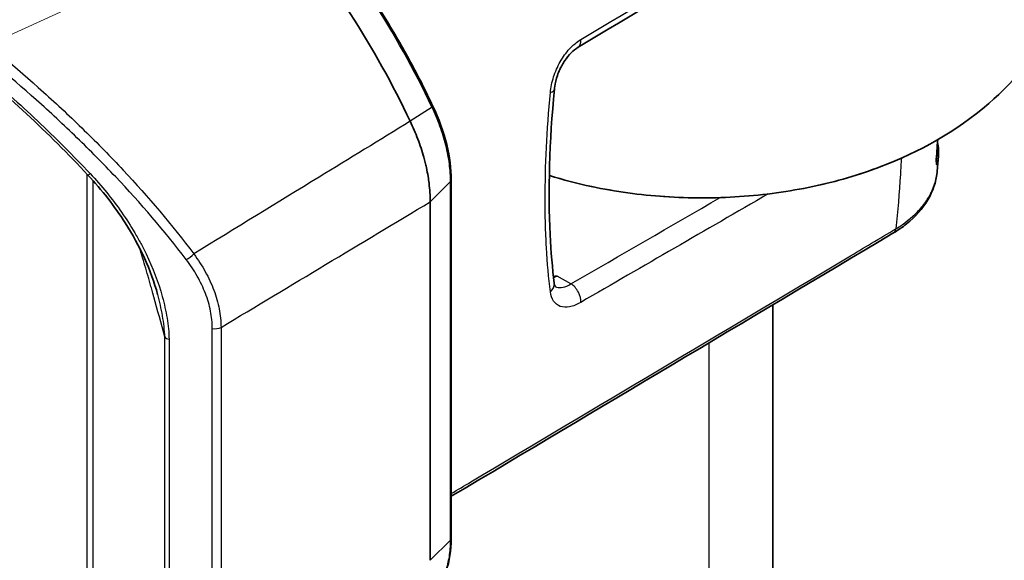
# Model space of a CAD drawing. Units: millimetres. Extents: x 43 to 5136, y 24 to 2834.
# Drawn here: x 540 to 585, y 266 to 290 of the extents above; entities that cross this region are included whole.
import ezdxf

# ---------------------------------------------------------------- set-up
doc = ezdxf.new("R2010")
doc.units = ezdxf.units.MM
doc.header["$LTSCALE"] = 3
for name, color, linetype, lineweight in [('Symbol (TK)', 100, 'Continuous', 18), ('Visible (ISO)', 7, 'Continuous', 35), ('Visible Narrow (ISO)', 7, 'Continuous', 25)]:
    doc.layers.add(name, color=color, linetype=linetype, lineweight=lineweight)

# ---------------------------------------------------------------- blocks, each defined once
blk = doc.blocks.new('バルーン2')
at = {"layer": 'Symbol (TK)', "color": 100}
blk.add_line((159.904, 87.34), (205.796, 108.391), dxfattribs=at)

msp = doc.modelspace()

# ---------------------------------------------------------------- linework, layer by layer
at = {"layer": 'Visible (ISO)'}
for p, q in [((559.566, 266.545), (559.566, 282.851)), ((558.611, 265.55), (558.611, 281.856)), ((546.281, 277.364), (546.281, 277.364)), ((546.548, 277.03), (546.548, 277.03)), ((574.19, 277.168), (574.19, 219.013))]:
    msp.add_line(p, q, dxfattribs=at)
for centre, major_axis, ratio, start_param, end_param in [((543.192, 281.193), (-12.873, 22.296), 0.57735, 4.575688, 5.012332), ((581.25, 283.748), (0.38, -0.03), 0.758828, 6.283105, 6.283158), ((574.845, 284.212), (6.886, -0.195), 0.582235, 6.251684, 6.251756)]:
    msp.add_ellipse(centre, major_axis=major_axis, ratio=ratio, start_param=start_param, end_param=end_param, dxfattribs=at)
for points, knots in [([(579.102, 283.455), (580.842, 284.122), (582.513, 285.032), (585.262, 287.397), (586.404, 288.751), (587.769, 291.643), (588.147, 293.015), (588.309, 295.667), (588.159, 296.926), (587.463, 299.31), (586.903, 300.42), (585.428, 302.548), (584.469, 303.502), (582.866, 304.745), (582.261, 305.145), (581.64, 305.501)], [3.352128, 3.352128, 3.352128, 3.352128, 3.746116, 3.746116, 4.071002, 4.071002, 4.301798, 4.301798, 4.504246, 4.504246, 4.717705, 4.717705, 4.977114, 4.977114, 5.125516, 5.125516, 5.125516, 5.125516]), ([(558.734, 286.205), (558.412, 286.88), (558.072, 287.549), (557.356, 288.87), (556.98, 289.523), (556.197, 290.806), (555.789, 291.436), (554.944, 292.671), (554.508, 293.274), (553.608, 294.45), (553.146, 295.022), (552.672, 295.575)], [3.7902894, 3.7902894, 3.7902894, 3.7902894, 3.8799294, 3.8799294, 3.9695695, 3.9695695, 4.0592096, 4.0592096, 4.1488496, 4.1488496, 4.2384897, 4.2384897, 4.2384897, 4.2384897]), ([(543.039, 283.072), (541.254, 284.987), (539.272, 286.809), (535.977, 289.499), (534.639, 290.501), (533.351, 291.386)], [0, 0, 0, 0, 1.574724, 1.574724, 2.628487, 2.628487, 2.628487, 2.628487]), ([(565.332, 288.883), (565.231, 288.822), (565.122, 288.736), (564.918, 288.531), (564.822, 288.414), (564.69, 288.218), (564.647, 288.148), (564.585, 288.038), (564.565, 287.999), (564.531, 287.932), (564.517, 287.902), (564.463, 287.784), (564.426, 287.692), (564.337, 287.434), (564.295, 287.263), (564.265, 287.06), (564.26, 287.017), (564.256, 286.976)], [0, 0, 0, 0, 0.1033564, 0.1033564, 0.1999076, 0.1999076, 0.2500031, 0.2500031, 0.2760499, 0.2760499, 0.2955788, 0.2955788, 0.354375, 0.354375, 0.4610768, 0.4610768, 0.4895069, 0.4895069, 0.4895069, 0.4895069]), ([(564.256, 286.976), (564.03, 284.593), (563.966, 282.324), (564.101, 279.579), (564.165, 278.838), (564.253, 278.149)], [0, 0, 0, 0, 1.562725, 1.562725, 2.185968, 2.185968, 2.185968, 2.185968]), ([(558.734, 286.205), (559.006, 285.632), (559.221, 285.034), (559.496, 283.903), (559.566, 283.356), (559.566, 282.851)], [0, 0, 0, 0, 0.3826367, 0.3826367, 0.7480798, 0.7480798, 0.7480798, 0.7480798]), ([(557.699, 285.517), (557.762, 285.384), (557.823, 285.25), (557.938, 284.98), (557.993, 284.843), (558.148, 284.431), (558.239, 284.155), (558.337, 283.802), (558.357, 283.723), (558.396, 283.567), (558.415, 283.489), (558.462, 283.275), (558.488, 283.14), (558.527, 282.906), (558.542, 282.807), (558.573, 282.561), (558.588, 282.416), (558.606, 282.132), (558.611, 281.993), (558.611, 281.856)], [0, 0, 0, 0, 0.089015, 0.089015, 0.1788419, 0.1788419, 0.3600708, 0.3600708, 0.4120336, 0.4120336, 0.4640571, 0.4640571, 0.5549863, 0.5549863, 0.62296, 0.62296, 0.7243313, 0.7243313, 0.8247244, 0.8247244, 0.8247244, 0.8247244]), ([(581.629, 283.718), (581.628, 283.703), (581.628, 283.693), (581.628, 283.687), (581.628, 283.686), (581.628, 283.686)], [0, 0, 0, 0, 0.01776675, 0.01776675, 0.02392865, 0.02392865, 0.02392865, 0.02392865]), ([(579.102, 283.455), (578.125, 283.081), (577.086, 282.778), (574.93, 282.322), (573.813, 282.168), (571.553, 282.014), (570.409, 282.014), (568.148, 282.168), (567.031, 282.322), (565.295, 282.689), (564.651, 282.856), (564.027, 283.051)], [2.931058, 2.931058, 2.931058, 2.931058, 3.165387, 3.165387, 3.399717, 3.399717, 3.634047, 3.634047, 3.868377, 3.868377, 4.011516, 4.011516, 4.011516, 4.011516]), ([(581.662, 283.183), (581.619, 282.757), (581.475, 282.334), (581.011, 281.546), (580.679, 281.174), (580.086, 280.698), (579.877, 280.554), (579.655, 280.422)], [0.0059434, 0.0059434, 0.0059434, 0.0059434, 0.3717498, 0.3717498, 0.7550386, 0.7550386, 0.9373854, 0.9373854, 0.9373854, 0.9373854]), ([(546.208, 277.644), (545.91, 278.734), (545.4, 279.851), (544.247, 281.656), (543.673, 282.392), (543.039, 283.072)], [0, 0, 0, 0, 0.775725, 0.775725, 1.334633, 1.334633, 1.334633, 1.334633]), ([(564.253, 278.149), (564.261, 278.087), (564.275, 278.045), (564.292, 278.006), (564.298, 278), (564.298, 278)], [0, 0, 0, 0, 0.0823371, 0.0823371, 0.1478323, 0.1478323, 0.1478323, 0.1478323]), ([(559.566, 266.545), (559.566, 266.007), (559.486, 265.502), (559.207, 264.737), (559.035, 264.438), (558.821, 264.196)], [0, 0, 0, 0, 0.3895426, 0.3895426, 0.6921914, 0.6921914, 0.6921914, 0.6921914])]:
    msp.add_open_spline(points, degree=3, knots=knots, dxfattribs=at)
for points in [[(580.004, 297.67), (575.113, 294.741), (570.223, 291.812), (565.332, 288.883)], [(581.699, 284.688), (581.677, 284.36), (581.654, 284.037), (581.629, 283.718)], [(581.69, 284.561), (581.732, 284.339), (581.743, 284.114), (581.725, 283.892)], [(581.725, 283.891), (581.706, 283.66), (581.685, 283.431), (581.664, 283.203)], [(579.655, 280.422), (572.959, 276.435), (566.263, 272.447), (559.566, 268.46)], [(564.216, 278.459), (564.271, 278.466), (564.326, 278.473), (564.382, 278.479)]]:
    msp.add_open_spline(points, degree=3, dxfattribs=at)
at = {"layer": 'Visible Narrow (ISO)'}
for p, q in [((558.689, 286.164), (557.699, 285.517)), ((543.008, 261.074), (543.008, 283.105)), ((543.261, 282.829), (543.261, 260.913)), ((558.611, 281.856), (559.532, 282.778)), ((559.532, 266.471), (559.532, 282.778)), ((579.813, 280.833), (579.813, 280.833)), ((565.01, 278.117), (564.382, 278.479)), ((564.249, 278.033), (564.249, 278.033)), ((548.694, 260.97), (548.694, 276.098)), ((549.092, 276.142), (549.092, 261.014)), ((546.534, 262.517), (546.534, 275.709)), ((546.726, 275.601), (546.726, 262.409)), ((571.29, 214.817), (571.29, 275.441)), ((559.532, 266.471), (558.611, 265.55))]:
    msp.add_line(p, q, dxfattribs=at)
for centre, major_axis, ratio, start_param, end_param in [((544.451, 281.919), (-12.634, 21.883), 0.57735, 4.575688, 5.023888), ((565.006, 289.427), (0.326, -0.545), 0.577921, 0.000002, 0.891949), ((563.624, 287.036), (0.632, -0.06), 0.390378, 5.543393, 6.283185), ((558.504, 286.095), (0.229, 0.109), 0.111269, 5.594093, 6.283185), ((581.344, 283.909), (0.379, -0.034), 0.819158, 0.004357, 0.678482), ((581.25, 283.748), (0.38, -0.03), 0.758828, 6.11823, 6.283133), ((574.845, 284.212), (6.886, -0.195), 0.582235, 6.247903, 6.251684), ((543.318, 283.331), (-0.279, -0.26), 0.068239, 0, 0.804944), ((570.981, 290.521), (14.689, 0), 0.57735, 4.219205, 5.298214), ((559.312, 282.851), (0.254, 0), 0.57735, 5.759587, 6.283185), ((579.265, 281.077), (0.39, -0.655), 0.576237, 0, 0.539174), ((547.654, 279.436), (-0.304, -0.229), 0.247706, 0.890316, 2.091086), ((563.624, 278.068), (0.63, 0.081), 0.734015, 5.412237, 6.283185), ((565.006, 277.596), (-0.318, 0.55), 0.587997, 3.810619, 5.497197), ((548.832, 276.303), (-0.381, 0), 0.57735, 1.199499, 2.321288), ((546.879, 275.802), (-0.381, 0), 0.57735, 0.436332, 1.157019), ((559.312, 266.545), (0.254, 0), 0.57735, 5.759587, 6.283185)]:
    msp.add_ellipse(centre, major_axis=major_axis, ratio=ratio, start_param=start_param, end_param=end_param, dxfattribs=at)
for points in [[(565.456, 289.232), (570.346, 292.162), (575.237, 295.092), (580.127, 298.022)], [(581.621, 283.671), (581.647, 284.004), (581.671, 284.342), (581.693, 284.684)], [(573.984, 282.214), (571.141, 280.57), (568.299, 278.925), (565.456, 277.281)], [(549.092, 276.142), (552.265, 278.048), (555.438, 279.953), (558.611, 281.856)], [(563.836, 281.901), (563.836, 281.901), (563.836, 281.9), (563.836, 281.9)], [(565.01, 278.117), (567.274, 279.427), (569.538, 280.737), (571.803, 282.047)], [(564.382, 278.479), (564.327, 278.449), (564.274, 278.423), (564.222, 278.402)]]:
    msp.add_open_spline(points, degree=3, dxfattribs=at)
for points, knots in [([(533.4, 292.807), (534.025, 292.387), (534.658, 291.944), (535.619, 291.246), (535.94, 291.008), (536.58, 290.526), (536.9, 290.281), (538.496, 289.035), (539.764, 287.976), (541.329, 286.564), (541.641, 286.277), (542.262, 285.694), (542.57, 285.4), (543.479, 284.511), (544.068, 283.909), (545.786, 282.073), (546.863, 280.808), (547.855, 279.484)], [0.00101935, 0.00101935, 0.00101935, 0.00101935, 0.00613151, 0.00613151, 0.00868759, 0.00868759, 0.01124367, 0.01124367, 0.02146798, 0.02146798, 0.02402406, 0.02402406, 0.02658014, 0.02658014, 0.0316923, 0.0316923, 0.04191661, 0.04191661, 0.04191661, 0.04191661]), ([(547.507, 279.233), (546.517, 280.538), (545.441, 281.785), (543.729, 283.594), (543.141, 284.187), (542.236, 285.062), (541.93, 285.352), (541.311, 285.926), (541.001, 286.209), (539.444, 287.6), (538.183, 288.644), (536.598, 289.872), (536.28, 290.114), (535.645, 290.59), (535.326, 290.824), (534.373, 291.513), (533.745, 291.951), (533.126, 292.366)], [0, 0, 0, 0, 0.01000022, 0.01000022, 0.01500032, 0.01500032, 0.01750038, 0.01750038, 0.02000043, 0.02000043, 0.03000065, 0.03000065, 0.0325007, 0.0325007, 0.03500075, 0.03500075, 0.04000086, 0.04000086, 0.04000086, 0.04000086]), ([(533.169, 291.634), (534.001, 291.067), (534.843, 290.46), (536.117, 289.491), (536.544, 289.158), (537.186, 288.643), (537.4, 288.469), (537.828, 288.117), (538.04, 287.939), (539.099, 287.044), (539.932, 286.302), (541.563, 284.763), (542.361, 283.967), (543.138, 283.138)], [0.00102449, 0.00102449, 0.00102449, 0.00102449, 0.00779517, 0.00779517, 0.0111805, 0.0111805, 0.01287317, 0.01287317, 0.01456584, 0.01456584, 0.02133652, 0.02133652, 0.02810719, 0.02810719, 0.02810719, 0.02810719]), ([(564.075, 286.825), (564.097, 287.058), (564.145, 287.294), (564.222, 287.533), (564.298, 287.773), (564.399, 288.003), (564.523, 288.222), (564.647, 288.441), (564.789, 288.638), (564.949, 288.811), (565.109, 288.985), (565.278, 289.126), (565.456, 289.232)], [0, 0, 0, 0, 0.001502904, 0.001502904, 0.001502904, 0.003005808, 0.003005808, 0.003005808, 0.004508712, 0.004508712, 0.004508712, 0.006011617, 0.006011617, 0.006011617, 0.006011617]), ([(564.075, 277.766), (563.995, 278.4), (563.935, 279.069), (563.895, 279.774), (563.875, 280.126), (563.861, 280.486), (563.851, 280.853), (563.841, 281.219), (563.836, 281.591), (563.836, 281.97), (563.837, 283.486), (563.915, 285.104), (564.075, 286.825)], [0, 0, 0, 0, 0.00562646, 0.00562646, 0.00562646, 0.00843973, 0.00843973, 0.00843973, 0.01125297, 0.01125297, 0.01125297, 0.02250595, 0.02250595, 0.02250595, 0.02250595]), ([(559.532, 282.778), (559.532, 282.842), (559.531, 282.909), (559.527, 283.041), (559.516, 283.24), (559.496, 283.444), (559.442, 283.856), (559.389, 284.138), (559.246, 284.715), (559.157, 285.005), (558.946, 285.588), (558.825, 285.877), (558.689, 286.164)], [-0.00000006, -0.00000006, -0.00000006, -0.00000006, 0.000472942, 0.000472942, 0.000945943, 0.001891946, 0.001891946, 0.003783952, 0.003783952, 0.005675958, 0.005675958, 0.007567965, 0.007567965, 0.007567965, 0.007567965]), ([(557.699, 285.517), (556.316, 284.671), (554.933, 283.824), (553.551, 282.977), (551.652, 281.814), (549.753, 280.65), (547.855, 279.484)], [0.00394615, 0.00394615, 0.00394615, 0.00394615, 0.01536029, 0.01536029, 0.01536029, 0.03103784, 0.03103784, 0.03103784, 0.03103784]), ([(580.039, 283.842), (580.025, 283.595), (580.01, 283.35), (579.94, 282.251), (579.873, 281.426), (579.793, 280.63)], [0.006866946, 0.006866946, 0.006866946, 0.006866946, 0.009011051, 0.009011051, 0.016587652, 0.016587652, 0.016587652, 0.016587652]), ([(581.621, 283.671), (581.619, 283.652), (581.618, 283.635), (581.618, 283.621), (581.618, 283.607), (581.618, 283.595), (581.619, 283.585), (581.619, 283.585), (581.619, 283.584), (581.619, 283.583), (581.62, 283.574), (581.622, 283.567), (581.623, 283.562), (581.625, 283.556), (581.627, 283.552), (581.629, 283.549), (581.629, 283.549), (581.63, 283.549), (581.63, 283.548), (581.634, 283.544), (581.64, 283.545), (581.645, 283.55), (581.645, 283.55), (581.646, 283.55), (581.646, 283.551), (581.652, 283.556), (581.657, 283.565), (581.663, 283.578), (581.664, 283.579), (581.664, 283.579), (581.664, 283.58), (581.67, 283.593), (581.676, 283.609), (581.681, 283.627), (581.687, 283.647), (581.693, 283.669), (581.698, 283.694), (581.698, 283.695), (581.698, 283.696), (581.699, 283.697), (581.709, 283.747), (581.717, 283.806), (581.723, 283.876)], [0, 0, 0, 0, 0.000174001, 0.000174001, 0.000174001, 0.000350288, 0.000350288, 0.000350288, 0.000361505, 0.000361505, 0.000361505, 0.000527099, 0.000527099, 0.000527099, 0.000704935, 0.000704935, 0.000704935, 0.000723011, 0.000723011, 0.000723011, 0.001063529, 0.001063529, 0.001063529, 0.001084516, 0.001084516, 0.001084516, 0.001425231, 0.001425231, 0.001425231, 0.001446021, 0.001446021, 0.001446021, 0.001789431, 0.001789431, 0.001789431, 0.002155395, 0.002155395, 0.002155395, 0.002169032, 0.002169032, 0.002169032, 0.002892042, 0.002892042, 0.002892042, 0.002892042]), ([(543.138, 283.138), (543.665, 282.574), (544.142, 281.988), (544.781, 281.073), (544.982, 280.762), (545.262, 280.286), (545.353, 280.126), (545.524, 279.806), (545.606, 279.646), (545.994, 278.843), (546.241, 278.196), (546.51, 277.215), (546.585, 276.886), (546.693, 276.238), (546.726, 275.917), (546.726, 275.601)], [0, 0, 0, 0, 0.00457741, 0.00457741, 0.00686612, 0.00686612, 0.00801047, 0.00801047, 0.00915483, 0.00915483, 0.01373224, 0.01373224, 0.01602095, 0.01602095, 0.01830965, 0.01830965, 0.01830965, 0.01830965]), ([(579.793, 280.63), (580.176, 280.863), (580.502, 281.122), (580.911, 281.545), (581.033, 281.693), (581.244, 281.992), (581.424, 282.297), (581.543, 282.615), (581.625, 282.918), (581.65, 283.061), (581.664, 283.203)], [0, 0, 0, 0, 0.003220358, 0.003220358, 0.004830538, 0.004830538, 0.006440717, 0.008050896, 0.008050896, 0.009454462, 0.009454462, 0.009454462, 0.009454462]), ([(559.566, 268.585), (559.864, 268.762), (560.161, 268.939), (560.458, 269.116), (566.166, 272.515), (571.874, 275.914), (578.319, 279.752), (579.056, 280.191), (579.793, 280.63)], [0.01270011, 0.01270011, 0.01270011, 0.01270011, 0.01524, 0.01524, 0.01524, 0.064008, 0.064008, 0.07030703, 0.07030703, 0.07030703, 0.07030703]), ([(546.534, 275.709), (546.368, 276.316), (546.203, 276.922), (546.037, 277.528), (546.03, 277.555), (546.022, 277.582), (546.015, 277.609), (546.012, 277.622), (546.008, 277.635), (546.005, 277.648), (546.002, 277.658), (545.999, 277.668), (545.996, 277.678), (545.994, 277.687), (545.991, 277.697), (545.988, 277.707), (545.983, 277.727), (545.977, 277.747), (545.972, 277.767), (545.95, 277.846), (545.928, 277.926), (545.906, 278.005), (545.884, 278.084), (545.862, 278.163), (545.839, 278.241), (545.817, 278.321), (545.794, 278.4), (545.771, 278.48), (545.68, 278.795), (545.586, 279.11), (545.49, 279.422), (545.482, 279.446), (545.475, 279.471), (545.467, 279.496), (545.441, 279.58), (545.415, 279.664), (545.389, 279.748)], [0.000459857, 0.000459857, 0.000459857, 0.000459857, 0.004231251, 0.004231251, 0.004231251, 0.004398748, 0.004398748, 0.004398748, 0.004478695, 0.004478695, 0.004478695, 0.004540547, 0.004540547, 0.004540547, 0.004602393, 0.004602393, 0.004602393, 0.004726065, 0.004726065, 0.004726065, 0.00522047, 0.00522047, 0.00522047, 0.005711712, 0.005711712, 0.005711712, 0.00620776, 0.00620776, 0.00620776, 0.00818155, 0.00818155, 0.00818155, 0.008337639, 0.008337639, 0.008337639, 0.008870959, 0.008870959, 0.008870959, 0.008870959]), ([(548.694, 276.098), (548.694, 276.359), (548.667, 276.622), (548.615, 276.887), (548.563, 277.152), (548.486, 277.42), (548.383, 277.688), (548.28, 277.956), (548.154, 278.219), (548.008, 278.476), (547.862, 278.733), (547.694, 278.985), (547.507, 279.233)], [0, 0, 0, 0, 0.001890127, 0.001890127, 0.001890127, 0.00378112, 0.00378112, 0.00378112, 0.005673694, 0.005673694, 0.005673694, 0.007568347, 0.007568347, 0.007568347, 0.007568347]), ([(547.855, 279.484), (548.05, 279.219), (548.224, 278.949), (548.528, 278.399), (548.659, 278.119), (548.873, 277.547), (548.954, 277.262), (549.063, 276.698), (549.091, 276.419), (549.092, 276.142)], [0, 0, 0, 0, 0.002008281, 0.002008281, 0.004016563, 0.004016563, 0.006024844, 0.006024844, 0.008033125, 0.008033125, 0.008033125, 0.008033125]), ([(565.456, 277.281), (565.279, 277.178), (565.11, 277.111), (564.951, 277.08), (564.791, 277.049), (564.649, 277.056), (564.525, 277.1), (564.4, 277.144), (564.3, 277.223), (564.223, 277.337), (564.146, 277.451), (564.097, 277.594), (564.075, 277.766)], [0, 0, 0, 0, 0.001496812, 0.001496812, 0.001496812, 0.002996782, 0.002996782, 0.002996782, 0.004501531, 0.004501531, 0.004501531, 0.006010568, 0.006010568, 0.006010568, 0.006010568]), ([(564.295, 278.004), (564.315, 277.993), (564.336, 277.984), (564.358, 277.977), (564.443, 277.948), (564.541, 277.946), (564.653, 277.97), (564.765, 277.994), (564.884, 278.043), (565.01, 278.117)], [0.001863813, 0.001863813, 0.001863813, 0.001863813, 0.002142055, 0.002142055, 0.002142055, 0.003213082, 0.003213082, 0.003213082, 0.004284109, 0.004284109, 0.004284109, 0.004284109]), ([(546.534, 275.709), (546.525, 276.024), (546.487, 276.343), (546.43, 276.664), (546.374, 276.986), (546.298, 277.311), (546.21, 277.635), (546.209, 277.638), (546.208, 277.641), (546.208, 277.644)], [0, 0, 0, 0, 0.002224332, 0.002224332, 0.002224332, 0.004458279, 0.004458279, 0.004458279, 0.004479104, 0.004479104, 0.004479104, 0.004479104]), ([(558.821, 264.196), (558.841, 264.22), (558.923, 264.316), (558.998, 264.421), (559.154, 264.672), (559.243, 264.858), (559.387, 265.269), (559.441, 265.49), (559.514, 265.962), (559.532, 266.211), (559.532, 266.471)], [0.000635105, 0.000635105, 0.000635105, 0.000635105, 0.000945946, 0.001891953, 0.001891953, 0.003783966, 0.003783966, 0.005675978, 0.005675978, 0.007567991, 0.007567991, 0.007567991, 0.007567991])]:
    msp.add_open_spline(points, degree=3, knots=knots, dxfattribs=at)

# ---------------------------------------------------------------- block references
at = {"layer": 'Symbol (TK)', "xscale": 3, "yscale": 3, "zscale": 3}
msp.add_blockref('バルーン2', (0, 0), dxfattribs=at)

doc.saveas('drawing.dxf')
